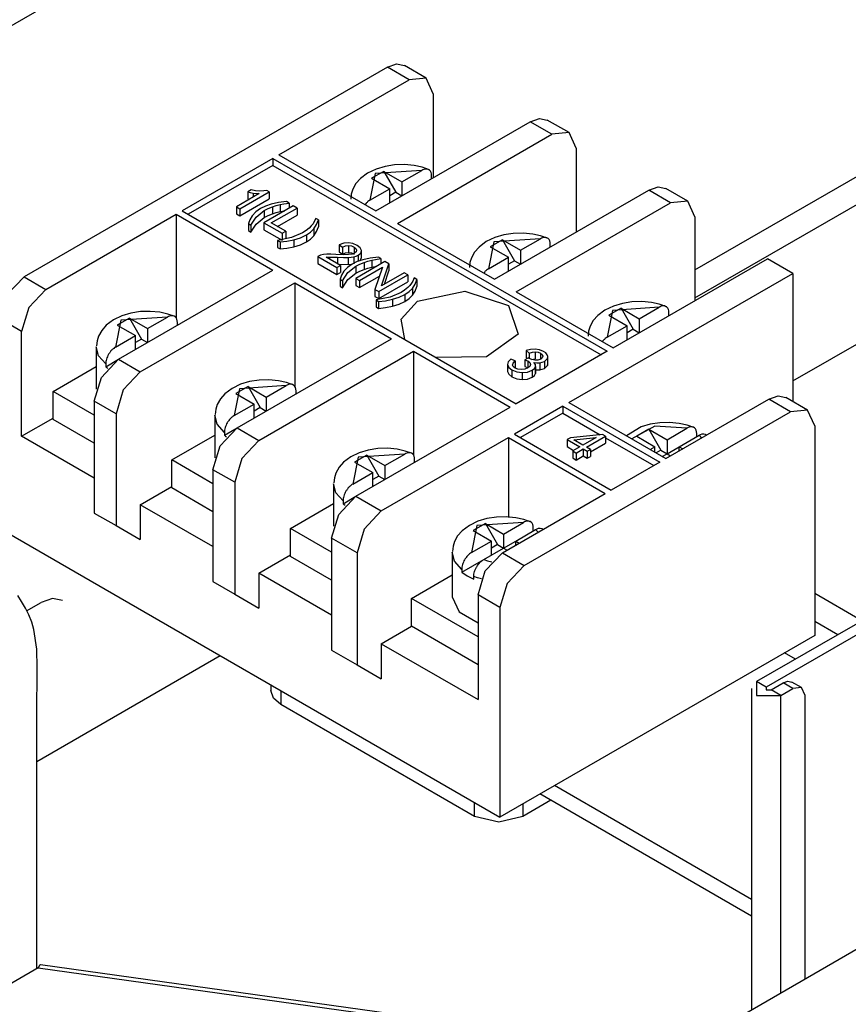
# Model space of a CAD drawing. Units: inches. Extents: x 0 to 10525, y 0 to 3753.
# Drawn here: x 2416 to 2464, y 3031 to 3089 of the extents above; entities that cross this region are included whole.
import ezdxf

# ---------------------------------------------------------------- set-up
doc = ezdxf.new("R2010")
doc.units = ezdxf.units.IN
doc.header["$MEASUREMENT"] = 0
doc.layers.add('LG-Product', color=3, linetype='Continuous')

msp = doc.modelspace()

# ---------------------------------------------------------------- linework, layer by layer
at = {"layer": 'LG-Product', "linetype": 'Continuous'}
for p, q in [((2685.254, 3161.548), (2452.33, 3027.07)), ((2462.232, 3115.253), (2387.986, 3072.387)), ((2455.444, 3074.02), (2477.93, 3087.002)), ((2437.484, 3085.859), (2438.025, 3086.047)), ((2438.025, 3086.047), (2438.484, 3085.958)), ((2439.756, 3085.224), (2438.484, 3085.958)), ((2455.444, 3072.387), (2479.344, 3086.186)), ((2437.484, 3085.859), (2416.27, 3073.612)), ((2438.756, 3085.124), (2437.484, 3085.859)), ((2431.155, 3080.736), (2438.756, 3085.124)), ((2439.756, 3085.224), (2438.756, 3085.124)), ((2440.17, 3084.308), (2439.756, 3085.224)), ((2440.17, 3084.308), (2440.17, 3079.409)), ((2518.447, 3084.267), (2459.05, 3049.974)), ((2519.013, 3083.94), (2459.616, 3049.648)), ((2436.812, 3077.47), (2445.827, 3082.675)), ((2445.827, 3082.675), (2446.369, 3082.863)), ((2447.1, 3081.94), (2445.827, 3082.675)), ((2446.369, 3082.863), (2446.827, 3082.774)), ((2448.1, 3082.039), (2446.827, 3082.774)), ((2438.084, 3076.735), (2447.1, 3081.94)), ((2448.1, 3082.039), (2447.1, 3081.94)), ((2448.514, 3081.123), (2448.1, 3082.039)), ((2431.155, 3080.736), (2436.812, 3077.47)), ((2448.514, 3081.123), (2448.514, 3076.225)), ((2430.801, 3080.531), (2425.498, 3077.47)), ((2430.801, 3080.531), (2450.318, 3069.264)), ((2430.801, 3080.531), (2430.801, 3080.123)), ((2437.911, 3080.153), (2437.352, 3080.065)), ((2438.484, 3080.17), (2437.911, 3080.153)), ((2439.048, 3080.116), (2438.484, 3080.17)), ((2430.801, 3080.123), (2425.852, 3077.266)), ((2430.801, 3080.123), (2449.964, 3069.06)), ((2436.335, 3079.67), (2435.914, 3079.355)), ((2436.829, 3079.908), (2436.335, 3079.67)), ((2436.776, 3079.654), (2436.463, 3078.085)), ((2437.271, 3079.776), (2436.564, 3079.368)), ((2439.493, 3079.835), (2436.776, 3079.654)), ((2437.352, 3080.065), (2436.829, 3079.908)), ((2437.271, 3079.776), (2438.332, 3079.164)), ((2437.271, 3079.776), (2437.978, 3078.551)), ((2438.332, 3079.164), (2439.493, 3079.835)), ((2439.509, 3080.015), (2439.048, 3080.116)), ((2439.56, 3079.868), (2439.493, 3079.835)), ((2439.95, 3079.861), (2439.509, 3080.015)), ((2439.625, 3079.893), (2439.56, 3079.868)), ((2439.717, 3079.913), (2439.625, 3079.893)), ((2439.802, 3079.912), (2439.717, 3079.913)), ((2439.878, 3079.89), (2439.802, 3079.912)), ((2439.944, 3079.85), (2439.878, 3079.89)), ((2439.997, 3079.79), (2439.944, 3079.85)), ((2440.037, 3079.715), (2439.997, 3079.79)), ((2440.061, 3079.624), (2440.037, 3079.715)), ((2440.07, 3079.521), (2440.061, 3079.624)), ((2435.651, 3079.06), (2435.463, 3078.727)), ((2435.914, 3079.355), (2435.651, 3079.06)), ((2436.564, 3079.368), (2437.625, 3078.756)), ((2438.332, 3079.164), (2438.332, 3078.347)), ((2440.07, 3079.517), (2440.07, 3079.521)), ((2440.07, 3079.514), (2440.07, 3079.517)), ((2440.07, 3079.351), (2440.07, 3079.514)), ((2430.001, 3078.475), (2428.668, 3077.705)), ((2428.877, 3077.584), (2430.588, 3078.572)), ((2429.532, 3078.688), (2429.33, 3078.571)), ((2429.33, 3078.571), (2429.33, 3078.163)), ((2429.33, 3078.571), (2429.479, 3078.537)), ((2429.479, 3078.537), (2429.658, 3078.506)), ((2429.788, 3078.645), (2429.532, 3078.688)), ((2429.658, 3078.506), (2429.658, 3078.277)), ((2429.658, 3078.506), (2429.841, 3078.484)), ((2430.039, 3078.626), (2429.788, 3078.645)), ((2429.841, 3078.484), (2430.001, 3078.475)), ((2430.267, 3078.628), (2430.039, 3078.626)), ((2430.453, 3078.65), (2430.267, 3078.628)), ((2430.588, 3078.572), (2430.453, 3078.65)), ((2430.588, 3078.572), (2430.588, 3078.164)), ((2435.381, 3078.449), (2435.351, 3078.152)), ((2435.463, 3078.727), (2435.381, 3078.449)), ((2436.463, 3078.085), (2437.625, 3078.756)), ((2437.625, 3077.939), (2437.625, 3078.756)), ((2437.978, 3078.551), (2437.625, 3078.347)), ((2437.978, 3078.551), (2438.332, 3078.347)), ((2443.741, 3073.469), (2452.757, 3078.674)), ((2452.757, 3078.674), (2453.298, 3078.862)), ((2454.03, 3077.939), (2452.757, 3078.674)), ((2453.298, 3078.862), (2453.757, 3078.773)), ((2455.03, 3078.038), (2453.757, 3078.773)), ((2428.877, 3077.176), (2430.588, 3078.164)), ((2429.33, 3078.163), (2429.423, 3078.14)), ((2430.695, 3077.86), (2430.368, 3077.748)), ((2431.121, 3077.952), (2430.695, 3077.86)), ((2431.604, 3078.011), (2431.121, 3077.952)), ((2431.222, 3077.833), (2431.43, 3077.872)), ((2431.43, 3077.872), (2431.753, 3077.925)), ((2431.753, 3077.925), (2431.604, 3078.011)), ((2431.753, 3077.925), (2431.753, 3077.623)), ((2436.245, 3077.91), (2436.18, 3077.838)), ((2436.271, 3077.937), (2436.245, 3077.91)), ((2436.298, 3077.962), (2436.271, 3077.937)), ((2436.325, 3077.986), (2436.298, 3077.962)), ((2436.352, 3078.009), (2436.325, 3077.986)), ((2436.408, 3078.05), (2436.352, 3078.009)), ((2436.463, 3078.085), (2436.408, 3078.05)), ((2445.014, 3072.734), (2454.03, 3077.939)), ((2455.03, 3078.038), (2454.03, 3077.939)), ((2455.444, 3077.123), (2455.03, 3078.038)), ((2425.498, 3077.47), (2445.014, 3066.202)), ((2428.668, 3077.705), (2428.668, 3077.297)), ((2428.668, 3077.705), (2428.877, 3077.584)), ((2428.668, 3077.297), (2428.877, 3077.176)), ((2428.877, 3077.584), (2428.877, 3077.176)), ((2429.797, 3077.41), (2429.588, 3077.186)), ((2430.075, 3077.605), (2429.797, 3077.41)), ((2429.817, 3077.108), (2430.289, 3077.481)), ((2430.368, 3077.748), (2430.075, 3077.605)), ((2431.985, 3077.757), (2430.281, 3076.774)), ((2430.289, 3077.481), (2430.52, 3077.6)), ((2430.289, 3077.481), (2430.289, 3077.072)), ((2430.52, 3077.6), (2430.776, 3077.704)), ((2430.52, 3077.192), (2430.776, 3077.296)), ((2430.708, 3076.76), (2432.211, 3077.627)), ((2430.776, 3077.704), (2430.995, 3077.775)), ((2430.776, 3077.704), (2430.776, 3077.296)), ((2430.776, 3077.296), (2430.995, 3077.367)), ((2430.995, 3077.775), (2431.222, 3077.833)), ((2430.995, 3077.367), (2431.222, 3077.424)), ((2431.222, 3077.833), (2431.222, 3077.424)), ((2431.222, 3077.424), (2431.497, 3077.476)), ((2432.211, 3077.627), (2431.985, 3077.757)), ((2432.211, 3077.627), (2432.211, 3077.219)), ((2417.543, 3072.877), (2425.144, 3077.266)), ((2425.144, 3077.266), (2430.801, 3074)), ((2425.144, 3077.266), (2425.144, 3071.204)), ((2429.447, 3076.951), (2429.369, 3076.722)), ((2429.369, 3076.722), (2429.369, 3076.313)), ((2429.369, 3076.722), (2429.519, 3076.635)), ((2429.588, 3077.186), (2429.447, 3076.951)), ((2429.519, 3076.635), (2429.817, 3077.108)), ((2429.519, 3076.227), (2429.817, 3076.7)), ((2429.817, 3076.7), (2430.289, 3077.072)), ((2430.281, 3076.774), (2430.281, 3076.366)), ((2430.281, 3076.774), (2431.345, 3076.159)), ((2430.289, 3077.072), (2430.52, 3077.192)), ((2431.547, 3076.275), (2430.708, 3076.76)), ((2431.061, 3076.556), (2432.211, 3077.219)), ((2433.146, 3076.718), (2433.045, 3076.587)), ((2433.216, 3076.839), (2433.146, 3076.718)), ((2433.308, 3077.028), (2433.216, 3076.839)), ((2433.458, 3076.941), (2433.308, 3077.028)), ((2433.355, 3076.662), (2433.458, 3076.941)), ((2433.458, 3076.941), (2433.458, 3076.533)), ((2438.084, 3076.735), (2443.741, 3073.469)), ((2455.444, 3077.123), (2455.444, 3072.224)), ((2429.369, 3076.313), (2429.519, 3076.227)), ((2429.519, 3076.635), (2429.519, 3076.227)), ((2430.281, 3076.366), (2431.345, 3075.751)), ((2431.345, 3076.159), (2431.547, 3076.275)), ((2431.345, 3076.159), (2431.345, 3075.751)), ((2431.547, 3076.275), (2431.547, 3075.867)), ((2432.538, 3076.182), (2431.893, 3075.91)), ((2432.744, 3076.315), (2432.538, 3076.182)), ((2432.921, 3076.461), (2432.744, 3076.315)), ((2432.754, 3076.058), (2433.002, 3076.228)), ((2433.045, 3076.587), (2432.921, 3076.461)), ((2433.002, 3076.228), (2433.196, 3076.416)), ((2433.196, 3076.416), (2433.355, 3076.662)), ((2433.196, 3076.416), (2433.196, 3076.008)), ((2433.196, 3076.008), (2433.355, 3076.254)), ((2433.355, 3076.254), (2433.458, 3076.533)), ((2444.841, 3076.153), (2444.282, 3076.064)), ((2445.414, 3076.169), (2444.841, 3076.153)), ((2445.978, 3076.115), (2445.414, 3076.169)), ((2431.893, 3075.91), (2431.074, 3075.738)), ((2431.074, 3075.738), (2431.224, 3075.651)), ((2431.074, 3075.738), (2431.074, 3075.329)), ((2431.224, 3075.651), (2431.62, 3075.696)), ((2431.224, 3075.651), (2431.224, 3075.243)), ((2431.62, 3075.696), (2432.028, 3075.778)), ((2432.028, 3075.778), (2432.416, 3075.898)), ((2432.028, 3075.778), (2432.028, 3075.369)), ((2432.416, 3075.898), (2432.754, 3076.058)), ((2432.416, 3075.489), (2432.754, 3075.65)), ((2432.754, 3076.058), (2432.754, 3075.65)), ((2432.754, 3075.65), (2433.002, 3075.82)), ((2433.002, 3075.82), (2433.196, 3076.008)), ((2434.94, 3075.58), (2434.676, 3075.488)), ((2435.209, 3075.604), (2434.94, 3075.58)), ((2435.472, 3075.561), (2435.209, 3075.604)), ((2435.722, 3075.453), (2435.472, 3075.561)), ((2443.265, 3075.669), (2442.844, 3075.354)), ((2443.759, 3075.907), (2443.265, 3075.669)), ((2443.706, 3075.653), (2443.393, 3074.084)), ((2444.201, 3075.775), (2443.494, 3075.367)), ((2446.423, 3075.834), (2443.706, 3075.653)), ((2444.282, 3076.064), (2443.759, 3075.907)), ((2444.201, 3075.775), (2445.262, 3075.163)), ((2444.201, 3075.775), (2444.908, 3074.551)), ((2445.262, 3075.163), (2446.423, 3075.834)), ((2446.438, 3076.014), (2445.978, 3076.115)), ((2446.489, 3075.868), (2446.423, 3075.834)), ((2446.879, 3075.86), (2446.438, 3076.014)), ((2446.555, 3075.893), (2446.489, 3075.868)), ((2446.647, 3075.912), (2446.555, 3075.893)), ((2446.732, 3075.911), (2446.647, 3075.912)), ((2446.808, 3075.89), (2446.732, 3075.911)), ((2446.874, 3075.849), (2446.808, 3075.89)), ((2446.927, 3075.79), (2446.874, 3075.849)), ((2446.966, 3075.714), (2446.927, 3075.79)), ((2446.991, 3075.623), (2446.966, 3075.714)), ((2446.999, 3075.52), (2446.991, 3075.623)), ((2461.171, 3067.529), (2475.809, 3075.98)), ((2431.074, 3075.329), (2431.224, 3075.243)), ((2431.224, 3075.243), (2431.62, 3075.288)), ((2431.62, 3075.288), (2432.028, 3075.369)), ((2432.028, 3075.369), (2432.416, 3075.489)), ((2434.676, 3075.488), (2434.868, 3075.351)), ((2434.676, 3075.488), (2434.676, 3075.08)), ((2434.676, 3075.08), (2434.868, 3074.943)), ((2434.868, 3075.351), (2435.035, 3075.42)), ((2434.868, 3075.351), (2434.868, 3074.943)), ((2434.868, 3074.943), (2435.035, 3075.012)), ((2435.035, 3075.42), (2435.21, 3075.443)), ((2435.035, 3075.012), (2435.21, 3075.035)), ((2435.21, 3075.443), (2435.21, 3075.035)), ((2435.21, 3075.443), (2435.385, 3075.421)), ((2435.21, 3075.035), (2435.385, 3075.013)), ((2435.385, 3075.421), (2435.544, 3075.356)), ((2435.385, 3075.013), (2435.544, 3074.947)), ((2435.569, 3075), (2435.423, 3074.944)), ((2435.544, 3075.356), (2435.544, 3074.991)), ((2435.544, 3075.356), (2435.652, 3075.269)), ((2435.662, 3075.079), (2435.569, 3075)), ((2435.652, 3075.269), (2435.69, 3075.173)), ((2435.69, 3075.173), (2435.662, 3075.079)), ((2435.907, 3075.307), (2435.722, 3075.453)), ((2435.779, 3074.873), (2435.929, 3075.001)), ((2435.973, 3075.15), (2435.907, 3075.307)), ((2435.929, 3075.001), (2435.973, 3075.15)), ((2435.973, 3074.73), (2435.973, 3075.139)), ((2442.581, 3075.059), (2442.392, 3074.726)), ((2442.844, 3075.354), (2442.581, 3075.059)), ((2443.494, 3075.367), (2444.554, 3074.755)), ((2445.262, 3075.163), (2445.262, 3074.347)), ((2446.999, 3075.517), (2446.999, 3075.52)), ((2446.999, 3075.513), (2446.999, 3075.517)), ((2446.999, 3075.35), (2446.999, 3075.513)), ((2433.497, 3074.847), (2433.418, 3074.808)), ((2433.418, 3074.808), (2434.544, 3074.157)), ((2433.418, 3074.808), (2433.418, 3074.4)), ((2433.418, 3074.4), (2434.544, 3073.749)), ((2433.588, 3074.877), (2433.497, 3074.847)), ((2433.758, 3074.911), (2433.588, 3074.877)), ((2433.952, 3074.929), (2433.758, 3074.911)), ((2433.91, 3074.756), (2434.006, 3074.766)), ((2434.746, 3074.274), (2433.91, 3074.756)), ((2434.188, 3074.931), (2433.952, 3074.929)), ((2434.006, 3074.766), (2434.111, 3074.77)), ((2434.111, 3074.77), (2434.111, 3074.64)), ((2434.111, 3074.77), (2434.28, 3074.767)), ((2434.483, 3074.92), (2434.188, 3074.931)), ((2434.28, 3074.767), (2434.567, 3074.754)), ((2434.92, 3074.903), (2434.483, 3074.92)), ((2434.567, 3074.754), (2434.567, 3074.377)), ((2434.567, 3074.754), (2434.931, 3074.741)), ((2435.22, 3074.912), (2434.92, 3074.903)), ((2434.931, 3074.741), (2435.19, 3074.741)), ((2435.19, 3074.741), (2435.38, 3074.755)), ((2435.19, 3074.741), (2435.19, 3074.333)), ((2435.423, 3074.944), (2435.22, 3074.912)), ((2435.38, 3074.755), (2435.537, 3074.782)), ((2435.724, 3074.501), (2435.43, 3074.358)), ((2435.537, 3074.782), (2435.668, 3074.821)), ((2435.537, 3074.782), (2435.537, 3074.373)), ((2437.347, 3074.506), (2435.644, 3073.523)), ((2435.668, 3074.821), (2435.779, 3074.873)), ((2436.051, 3074.612), (2435.724, 3074.501)), ((2435.779, 3074.873), (2435.779, 3074.518)), ((2435.876, 3074.353), (2436.132, 3074.457)), ((2435.89, 3074.547), (2435.973, 3074.742)), ((2436.477, 3074.705), (2436.051, 3074.612)), ((2436.132, 3074.457), (2436.351, 3074.528)), ((2436.132, 3074.457), (2436.132, 3074.049)), ((2436.351, 3074.528), (2436.578, 3074.585)), ((2436.959, 3074.764), (2436.477, 3074.705)), ((2436.578, 3074.585), (2436.785, 3074.625)), ((2436.578, 3074.585), (2436.578, 3074.177)), ((2436.785, 3074.625), (2437.109, 3074.678)), ((2437.109, 3074.678), (2436.959, 3074.764)), ((2437.109, 3074.678), (2437.109, 3074.369)), ((2437.579, 3074.373), (2437.347, 3074.506)), ((2442.31, 3074.448), (2442.281, 3074.152)), ((2442.392, 3074.726), (2442.31, 3074.448)), ((2443.393, 3074.084), (2444.554, 3074.755)), ((2444.554, 3073.938), (2444.554, 3074.755)), ((2444.908, 3074.551), (2444.554, 3074.347)), ((2444.908, 3074.551), (2445.262, 3074.347)), ((2450.671, 3069.468), (2459.687, 3074.673)), ((2461.172, 3073.816), (2459.687, 3074.673)), ((2421.786, 3068.795), (2430.801, 3074)), ((2434.544, 3074.157), (2434.746, 3074.274)), ((2434.544, 3074.157), (2434.544, 3073.749)), ((2434.544, 3073.749), (2434.746, 3073.865)), ((2434.623, 3074.344), (2435.19, 3074.333)), ((2434.746, 3074.274), (2434.746, 3073.865)), ((2434.944, 3073.939), (2434.803, 3073.703)), ((2434.875, 3073.388), (2435.173, 3073.861)), ((2435.152, 3074.163), (2434.944, 3073.939)), ((2435.43, 3074.358), (2435.152, 3074.163)), ((2435.173, 3073.861), (2435.645, 3074.233)), ((2435.173, 3073.452), (2435.645, 3073.825)), ((2435.19, 3074.333), (2435.425, 3074.353)), ((2435.645, 3074.233), (2435.876, 3074.353)), ((2435.645, 3074.233), (2435.645, 3073.825)), ((2435.645, 3073.825), (2435.876, 3073.944)), ((2435.86, 3073.398), (2437.199, 3074.171)), ((2435.876, 3073.944), (2436.132, 3074.049)), ((2436.132, 3074.049), (2436.351, 3074.119)), ((2436.351, 3074.119), (2436.578, 3074.177)), ((2436.578, 3074.177), (2436.87, 3074.231)), ((2437.199, 3074.171), (2436.755, 3072.881)), ((2437.136, 3073.084), (2437.579, 3074.373)), ((2438.474, 3073.856), (2437.136, 3073.084)), ((2437.311, 3073.185), (2437.579, 3073.965)), ((2437.579, 3074.373), (2437.579, 3073.965)), ((2438.69, 3073.731), (2438.474, 3073.856)), ((2443.174, 3073.91), (2443.11, 3073.837)), ((2443.201, 3073.936), (2443.174, 3073.91)), ((2443.227, 3073.961), (2443.201, 3073.936)), ((2443.255, 3073.985), (2443.227, 3073.961)), ((2443.282, 3074.008), (2443.255, 3073.985)), ((2443.337, 3074.049), (2443.282, 3074.008)), ((2443.393, 3074.084), (2443.337, 3074.049)), ((2415.27, 3072.556), (2416.27, 3073.612)), ((2416.27, 3073.612), (2417.543, 3072.877)), ((2423.059, 3068.06), (2432.074, 3073.265)), ((2432.074, 3073.265), (2437.731, 3069.999)), ((2432.074, 3073.265), (2432.074, 3067.203)), ((2434.803, 3073.703), (2434.725, 3073.474)), ((2434.725, 3073.474), (2434.875, 3073.388)), ((2434.725, 3073.474), (2434.725, 3073.066)), ((2434.875, 3072.98), (2435.173, 3073.452)), ((2434.875, 3073.388), (2434.875, 3072.98)), ((2435.644, 3073.523), (2435.86, 3073.398)), ((2435.644, 3073.523), (2435.644, 3073.115)), ((2435.86, 3072.99), (2437.023, 3073.661)), ((2435.86, 3073.398), (2435.86, 3072.99)), ((2436.987, 3072.748), (2438.69, 3073.731)), ((2436.987, 3072.339), (2438.69, 3073.323)), ((2438.69, 3073.731), (2438.69, 3073.323)), ((2438.967, 3073.363), (2438.896, 3073.243)), ((2439.058, 3073.552), (2438.967, 3073.363)), ((2439.208, 3073.466), (2439.058, 3073.552)), ((2439.106, 3073.187), (2439.208, 3073.466)), ((2439.208, 3073.466), (2439.208, 3073.058)), ((2448.09, 3066.263), (2461.172, 3073.816)), ((2461.172, 3073.816), (2461.172, 3066.327)), ((2417.543, 3072.877), (2416.543, 3071.821)), ((2434.725, 3073.066), (2434.875, 3072.98)), ((2435.644, 3073.115), (2435.86, 3072.99)), ((2436.755, 3072.881), (2436.987, 3072.748)), ((2436.755, 3072.881), (2436.755, 3072.473)), ((2436.987, 3072.748), (2436.987, 3072.339)), ((2438.289, 3072.707), (2437.643, 3072.434)), ((2438.494, 3072.84), (2438.289, 3072.707)), ((2438.672, 3072.986), (2438.494, 3072.84)), ((2438.504, 3072.583), (2438.753, 3072.753)), ((2438.796, 3073.112), (2438.672, 3072.986)), ((2438.753, 3072.753), (2438.946, 3072.941)), ((2438.896, 3073.243), (2438.796, 3073.112)), ((2438.946, 3072.941), (2439.106, 3073.187)), ((2438.946, 3072.941), (2438.946, 3072.533)), ((2438.946, 3072.533), (2439.106, 3072.779)), ((2439.106, 3072.779), (2439.208, 3073.058)), ((2439.251, 3072.183), (2442.009, 3072.768)), ((2442.009, 3072.768), (2444.568, 3071.934)), ((2445.014, 3072.734), (2450.671, 3069.468)), ((2436.755, 3072.473), (2436.987, 3072.339)), ((2437.643, 3072.434), (2436.824, 3072.262)), ((2436.824, 3072.262), (2436.974, 3072.176)), ((2436.824, 3072.262), (2436.824, 3071.854)), ((2436.974, 3072.176), (2437.371, 3072.221)), ((2436.974, 3072.176), (2436.974, 3071.768)), ((2437.371, 3072.221), (2437.778, 3072.303)), ((2437.778, 3072.303), (2438.166, 3072.422)), ((2437.778, 3072.303), (2437.778, 3071.894)), ((2438.166, 3072.422), (2438.504, 3072.583)), ((2438.166, 3072.014), (2438.504, 3072.175)), ((2438.289, 3071.136), (2439.251, 3072.183)), ((2438.504, 3072.583), (2438.504, 3072.175)), ((2438.504, 3072.175), (2438.753, 3072.344)), ((2438.753, 3072.344), (2438.946, 3072.533)), ((2451.771, 3072.152), (2451.212, 3072.064)), ((2452.344, 3072.168), (2451.771, 3072.152)), ((2452.908, 3072.114), (2452.344, 3072.168)), ((2453.368, 3072.013), (2452.908, 3072.114)), ((2416.543, 3071.821), (2416.129, 3070.427)), ((2423.062, 3071.58), (2422.503, 3071.492)), ((2423.635, 3071.597), (2423.062, 3071.58)), ((2424.199, 3071.543), (2423.635, 3071.597)), ((2424.66, 3071.441), (2424.199, 3071.543)), ((2436.824, 3071.854), (2436.974, 3071.768)), ((2436.974, 3071.768), (2437.371, 3071.813)), ((2437.371, 3071.813), (2437.778, 3071.894)), ((2437.778, 3071.894), (2438.166, 3072.014)), ((2444.568, 3071.934), (2445.123, 3070.268)), ((2450.195, 3071.668), (2449.774, 3071.353)), ((2450.689, 3071.906), (2450.195, 3071.668)), ((2450.635, 3071.652), (2450.323, 3070.083)), ((2451.131, 3071.775), (2450.424, 3071.366)), ((2453.353, 3071.833), (2450.635, 3071.652)), ((2451.212, 3072.064), (2450.689, 3071.906)), ((2451.131, 3071.775), (2452.191, 3071.162)), ((2451.131, 3071.775), (2451.838, 3070.55)), ((2452.191, 3071.162), (2453.353, 3071.833)), ((2453.419, 3071.867), (2453.353, 3071.833)), ((2453.809, 3071.86), (2453.368, 3072.013)), ((2453.485, 3071.892), (2453.419, 3071.867)), ((2453.576, 3071.911), (2453.485, 3071.892)), ((2453.662, 3071.91), (2453.576, 3071.911)), ((2453.738, 3071.889), (2453.662, 3071.91)), ((2453.803, 3071.848), (2453.738, 3071.889)), ((2453.857, 3071.789), (2453.803, 3071.848)), ((2453.896, 3071.713), (2453.857, 3071.789)), ((2453.921, 3071.622), (2453.896, 3071.713)), ((2453.929, 3071.519), (2453.921, 3071.622)), ((2416.129, 3070.427), (2414.856, 3071.162)), ((2421.486, 3071.096), (2421.065, 3070.782)), ((2421.98, 3071.335), (2421.486, 3071.096)), ((2421.927, 3071.08), (2421.614, 3069.512)), ((2422.422, 3071.203), (2421.715, 3070.795)), ((2424.644, 3071.261), (2421.927, 3071.08)), ((2422.503, 3071.492), (2421.98, 3071.335)), ((2422.422, 3071.203), (2423.482, 3070.591)), ((2422.422, 3071.203), (2423.129, 3069.978)), ((2423.482, 3070.591), (2424.644, 3071.261)), ((2424.711, 3071.295), (2424.644, 3071.261)), ((2425.1, 3071.288), (2424.66, 3071.441)), ((2424.776, 3071.32), (2424.711, 3071.295)), ((2424.868, 3071.34), (2424.776, 3071.32)), ((2424.953, 3071.338), (2424.868, 3071.34)), ((2425.029, 3071.317), (2424.953, 3071.338)), ((2425.095, 3071.276), (2425.029, 3071.317)), ((2425.148, 3071.217), (2425.095, 3071.276)), ((2425.187, 3071.141), (2425.148, 3071.217)), ((2425.212, 3071.051), (2425.187, 3071.141)), ((2425.221, 3070.948), (2425.212, 3071.051)), ((2425.221, 3070.944), (2425.221, 3070.948)), ((2438.509, 3069.957), (2438.289, 3071.136)), ((2449.51, 3071.059), (2449.322, 3070.725)), ((2449.774, 3071.353), (2449.51, 3071.059)), ((2450.424, 3071.366), (2451.484, 3070.754)), ((2452.191, 3071.162), (2452.191, 3070.346)), ((2453.929, 3071.516), (2453.929, 3071.519)), ((2453.929, 3071.513), (2453.929, 3071.516)), ((2453.929, 3071.349), (2453.929, 3071.513)), ((2416.129, 3064.304), (2416.129, 3070.427)), ((2420.802, 3070.487), (2420.613, 3070.153)), ((2421.065, 3070.782), (2420.802, 3070.487)), ((2421.715, 3070.795), (2422.776, 3070.183)), ((2423.482, 3070.591), (2423.482, 3069.774)), ((2425.221, 3070.941), (2425.221, 3070.944)), ((2425.221, 3070.778), (2425.221, 3070.941)), ((2449.24, 3070.448), (2449.211, 3070.151)), ((2449.322, 3070.725), (2449.24, 3070.448)), ((2450.323, 3070.083), (2451.484, 3070.754)), ((2451.484, 3069.938), (2451.484, 3070.754)), ((2451.838, 3070.55), (2451.484, 3070.346)), ((2451.838, 3070.55), (2452.191, 3070.346)), ((2420.532, 3069.876), (2420.502, 3069.579)), ((2420.613, 3070.153), (2420.532, 3069.876)), ((2421.614, 3069.512), (2422.776, 3070.183)), ((2422.776, 3069.366), (2422.776, 3070.183)), ((2423.129, 3069.978), (2422.776, 3069.774)), ((2423.129, 3069.978), (2423.482, 3069.774)), ((2428.715, 3064.794), (2437.731, 3069.999)), ((2445.123, 3070.268), (2443.284, 3068.944)), ((2450.104, 3069.909), (2450.039, 3069.836)), ((2450.13, 3069.935), (2450.104, 3069.909)), ((2450.157, 3069.96), (2450.13, 3069.935)), ((2450.184, 3069.985), (2450.157, 3069.96)), ((2450.211, 3070.007), (2450.184, 3069.985)), ((2450.267, 3070.048), (2450.211, 3070.007)), ((2450.323, 3070.083), (2450.267, 3070.048)), ((2420.483, 3069.529), (2420.483, 3067.044)), ((2420.625, 3069.003), (2420.483, 3069.529)), ((2421.345, 3069.281), (2421.296, 3069.221)), ((2421.395, 3069.337), (2421.345, 3069.281)), ((2421.422, 3069.364), (2421.395, 3069.337)), ((2421.448, 3069.389), (2421.422, 3069.364)), ((2421.476, 3069.413), (2421.448, 3069.389)), ((2421.503, 3069.436), (2421.476, 3069.413)), ((2421.559, 3069.477), (2421.503, 3069.436)), ((2421.614, 3069.512), (2421.559, 3069.477)), ((2429.988, 3064.059), (2439.004, 3069.264)), ((2439.004, 3069.264), (2444.66, 3065.998)), ((2439.004, 3069.264), (2439.004, 3063.203)), ((2450.318, 3069.264), (2445.014, 3066.202)), ((2445.852, 3069.377), (2445.586, 3069.301)), ((2445.586, 3069.301), (2445.769, 3069.149)), ((2445.586, 3069.301), (2445.586, 3068.893)), ((2446.12, 3069.394), (2445.852, 3069.377)), ((2445.953, 3069.208), (2446.126, 3069.226)), ((2446.375, 3069.354), (2446.12, 3069.394)), ((2446.126, 3069.226), (2446.126, 3068.818)), ((2446.126, 3069.226), (2446.286, 3069.205)), ((2446.605, 3069.257), (2446.375, 3069.354)), ((2446.732, 3069.165), (2446.605, 3069.257)), ((2421.037, 3068.526), (2420.625, 3069.003)), ((2420.785, 3067.739), (2421.786, 3068.795)), ((2421.037, 3068.362), (2421.786, 3068.795)), ((2421.049, 3068.661), (2421.044, 3068.627)), ((2421.063, 3068.732), (2421.049, 3068.661)), ((2421.082, 3068.804), (2421.063, 3068.732)), ((2421.107, 3068.876), (2421.082, 3068.804)), ((2421.136, 3068.949), (2421.107, 3068.876)), ((2421.17, 3069.02), (2421.136, 3068.949)), ((2421.208, 3069.09), (2421.17, 3069.02)), ((2421.229, 3069.123), (2421.208, 3069.09)), ((2421.251, 3069.156), (2421.229, 3069.123)), ((2421.273, 3069.189), (2421.251, 3069.156)), ((2421.296, 3069.221), (2421.273, 3069.189)), ((2421.786, 3068.795), (2423.059, 3068.06)), ((2443.284, 3068.944), (2440.347, 3068.897)), ((2444.539, 3068.657), (2444.499, 3068.491)), ((2444.689, 3068.809), (2444.539, 3068.657)), ((2444.942, 3068.697), (2444.689, 3068.809)), ((2444.831, 3068.573), (2444.942, 3068.697)), ((2444.942, 3068.697), (2444.942, 3068.289)), ((2445.731, 3068.873), (2445.51, 3068.774)), ((2445.51, 3068.774), (2445.51, 3068.366)), ((2445.51, 3068.774), (2445.615, 3068.735)), ((2445.586, 3068.893), (2445.652, 3068.838)), ((2445.615, 3068.735), (2445.693, 3068.698)), ((2445.693, 3068.698), (2445.693, 3068.289)), ((2445.693, 3068.698), (2445.809, 3068.601)), ((2445.749, 3068.86), (2445.731, 3068.873)), ((2445.764, 3068.851), (2445.749, 3068.86)), ((2445.918, 3068.783), (2445.764, 3068.851)), ((2445.769, 3069.149), (2445.953, 3069.208)), ((2445.769, 3069.149), (2445.769, 3068.849)), ((2445.912, 3068.79), (2446.126, 3068.818)), ((2446.096, 3068.746), (2445.918, 3068.783)), ((2446.276, 3068.751), (2446.096, 3068.746)), ((2446.439, 3068.812), (2446.276, 3068.751)), ((2446.286, 3069.205), (2446.426, 3069.148)), ((2446.426, 3069.148), (2446.426, 3068.808)), ((2446.426, 3069.148), (2446.525, 3069.068)), ((2446.531, 3068.889), (2446.439, 3068.812)), ((2446.525, 3069.068), (2446.56, 3068.978)), ((2446.56, 3068.978), (2446.531, 3068.889)), ((2446.535, 3068.621), (2446.664, 3068.677)), ((2446.664, 3068.677), (2446.768, 3068.756)), ((2446.664, 3068.677), (2446.664, 3068.268)), ((2446.814, 3069.062), (2446.732, 3069.165)), ((2446.768, 3068.756), (2446.832, 3068.85)), ((2446.85, 3068.954), (2446.814, 3069.062)), ((2446.832, 3068.85), (2446.85, 3068.954)), ((2446.832, 3068.85), (2446.832, 3068.442)), ((2446.85, 3068.529), (2446.85, 3068.937)), ((2417.967, 3066.916), (2420.483, 3068.369)), ((2421.038, 3068.559), (2421.037, 3068.526)), ((2421.037, 3068.526), (2421.037, 3068.362)), ((2421.037, 3068.362), (2421.099, 3068.314)), ((2421.04, 3068.592), (2421.038, 3068.559)), ((2421.044, 3068.627), (2421.04, 3068.592)), ((2421.099, 3068.314), (2421.163, 3068.268)), ((2444.498, 3068.515), (2444.498, 3068.107)), ((2444.499, 3068.491), (2444.499, 3068.083)), ((2444.499, 3068.491), (2444.571, 3068.326)), ((2444.499, 3068.083), (2444.571, 3067.918)), ((2444.571, 3068.326), (2444.754, 3068.179)), ((2444.754, 3068.179), (2444.754, 3067.771)), ((2444.754, 3068.179), (2445.038, 3068.063)), ((2444.8, 3068.463), (2444.831, 3068.573)), ((2444.839, 3068.368), (2444.8, 3068.463)), ((2444.941, 3068.285), (2444.839, 3068.368)), ((2445.113, 3068.217), (2444.941, 3068.285)), ((2445.316, 3068.195), (2445.113, 3068.217)), ((2445.519, 3068.218), (2445.316, 3068.195)), ((2445.51, 3068.366), (2445.615, 3068.327)), ((2445.695, 3068.288), (2445.519, 3068.218)), ((2445.615, 3068.327), (2445.693, 3068.289)), ((2445.673, 3068.052), (2445.937, 3068.154)), ((2445.81, 3068.384), (2445.695, 3068.288)), ((2445.809, 3068.601), (2445.848, 3068.492)), ((2445.848, 3068.492), (2445.81, 3068.384)), ((2445.937, 3068.154), (2446.076, 3068.26)), ((2445.937, 3068.154), (2445.937, 3067.746)), ((2446.045, 3068.609), (2446.22, 3068.585)), ((2446.131, 3068.493), (2446.045, 3068.609)), ((2446.076, 3068.26), (2446.141, 3068.375)), ((2446.141, 3068.375), (2446.131, 3068.493)), ((2446.141, 3068.375), (2446.141, 3067.966)), ((2446.144, 3068.183), (2446.386, 3068.181)), ((2446.146, 3068.01), (2446.146, 3068.418)), ((2446.22, 3068.585), (2446.386, 3068.59)), ((2446.386, 3068.59), (2446.535, 3068.621)), ((2446.386, 3068.59), (2446.386, 3068.181)), ((2446.386, 3068.181), (2446.535, 3068.213)), ((2446.535, 3068.213), (2446.664, 3068.268)), ((2446.664, 3068.268), (2446.768, 3068.348)), ((2446.768, 3068.348), (2446.832, 3068.442)), ((2446.832, 3068.442), (2446.85, 3068.529)), ((2420.371, 3066.345), (2420.785, 3067.739)), ((2423.059, 3068.06), (2422.059, 3067.004)), ((2429.992, 3067.579), (2429.433, 3067.491)), ((2430.565, 3067.596), (2429.992, 3067.579)), ((2431.129, 3067.542), (2430.565, 3067.596)), ((2431.589, 3067.44), (2431.129, 3067.542)), ((2444.571, 3067.918), (2444.754, 3067.771)), ((2444.754, 3067.771), (2445.038, 3067.655)), ((2445.038, 3068.063), (2445.36, 3068.021)), ((2445.038, 3067.655), (2445.36, 3067.613)), ((2445.36, 3068.021), (2445.673, 3068.052)), ((2445.36, 3068.021), (2445.36, 3067.613)), ((2445.36, 3067.613), (2445.673, 3067.644)), ((2445.673, 3067.644), (2445.937, 3067.746)), ((2445.937, 3067.746), (2446.076, 3067.852)), ((2446.076, 3067.852), (2446.141, 3067.966)), ((2446.141, 3067.966), (2446.146, 3068.01)), ((2422.059, 3067.004), (2421.644, 3065.61)), ((2428.416, 3067.095), (2427.995, 3066.781)), ((2428.909, 3067.334), (2428.416, 3067.095)), ((2428.857, 3067.08), (2428.544, 3065.511)), ((2429.352, 3067.202), (2428.644, 3066.794)), ((2431.574, 3067.26), (2428.857, 3067.08)), ((2429.433, 3067.491), (2428.909, 3067.334)), ((2429.352, 3067.202), (2430.412, 3066.59)), ((2429.352, 3067.202), (2430.059, 3065.978)), ((2430.412, 3066.59), (2431.574, 3067.26)), ((2431.64, 3067.294), (2431.574, 3067.26)), ((2432.03, 3067.287), (2431.589, 3067.44)), ((2431.706, 3067.32), (2431.64, 3067.294)), ((2431.797, 3067.339), (2431.706, 3067.32)), ((2431.883, 3067.338), (2431.797, 3067.339)), ((2431.959, 3067.316), (2431.883, 3067.338)), ((2432.025, 3067.275), (2431.959, 3067.316)), ((2432.077, 3067.216), (2432.025, 3067.275)), ((2432.117, 3067.141), (2432.077, 3067.216)), ((2432.141, 3067.05), (2432.117, 3067.141)), ((2432.151, 3066.947), (2432.141, 3067.05)), ((2432.151, 3066.943), (2432.151, 3066.947)), ((2432.151, 3066.94), (2432.151, 3066.943)), ((2432.151, 3066.777), (2432.151, 3066.94)), ((2417.967, 3065.283), (2417.967, 3066.916)), ((2420.371, 3065.528), (2417.967, 3066.916)), ((2427.732, 3066.486), (2427.543, 3066.152)), ((2427.995, 3066.781), (2427.732, 3066.486)), ((2428.644, 3066.794), (2429.705, 3066.182)), ((2430.412, 3066.59), (2430.412, 3065.773)), ((2453.747, 3062.997), (2459.757, 3066.467)), ((2459.757, 3066.467), (2460.299, 3066.656)), ((2461.03, 3065.732), (2459.757, 3066.467)), ((2460.299, 3066.656), (2460.757, 3066.566)), ((2462.03, 3065.832), (2460.757, 3066.566)), ((2421.644, 3065.61), (2420.371, 3066.345)), ((2420.371, 3066.345), (2420.371, 3059.813)), ((2427.461, 3065.875), (2427.431, 3065.578)), ((2427.543, 3066.152), (2427.461, 3065.875)), ((2428.544, 3065.511), (2429.705, 3066.182)), ((2429.705, 3065.365), (2429.705, 3066.182)), ((2430.059, 3065.978), (2429.705, 3065.773)), ((2430.059, 3065.978), (2430.412, 3065.773)), ((2435.645, 3060.793), (2444.66, 3065.998)), ((2447.736, 3066.059), (2444.908, 3064.426)), ((2447.736, 3066.059), (2453.393, 3062.793)), ((2447.736, 3066.059), (2447.736, 3065.651)), ((2448.09, 3066.263), (2453.747, 3062.997)), ((2462.03, 3065.832), (2461.03, 3065.732)), ((2462.444, 3064.916), (2462.03, 3065.832)), ((2416.129, 3064.304), (2417.967, 3065.365)), ((2420.371, 3063.895), (2417.967, 3065.283)), ((2421.644, 3065.61), (2421.644, 3059.078)), ((2427.412, 3065.528), (2427.412, 3063.043)), ((2427.554, 3065.002), (2427.412, 3065.528)), ((2428.226, 3065.22), (2428.203, 3065.188)), ((2428.274, 3065.28), (2428.226, 3065.22)), ((2428.325, 3065.336), (2428.274, 3065.28)), ((2428.351, 3065.363), (2428.325, 3065.336)), ((2428.378, 3065.388), (2428.351, 3065.363)), ((2428.405, 3065.412), (2428.378, 3065.388)), ((2428.433, 3065.435), (2428.405, 3065.412)), ((2428.488, 3065.476), (2428.433, 3065.435)), ((2428.544, 3065.511), (2428.488, 3065.476)), ((2447.736, 3065.651), (2445.262, 3064.222)), ((2445.474, 3056.751), (2461.03, 3065.732)), ((2447.736, 3065.651), (2449.921, 3064.39)), ((2427.967, 3064.525), (2427.554, 3065.002)), ((2427.715, 3063.738), (2428.715, 3064.794)), ((2427.967, 3064.362), (2428.715, 3064.794)), ((2427.974, 3064.626), (2427.97, 3064.592)), ((2427.978, 3064.66), (2427.974, 3064.626)), ((2427.992, 3064.731), (2427.978, 3064.66)), ((2428.012, 3064.803), (2427.992, 3064.731)), ((2428.036, 3064.876), (2428.012, 3064.803)), ((2428.066, 3064.948), (2428.036, 3064.876)), ((2428.1, 3065.02), (2428.066, 3064.948)), ((2428.138, 3065.089), (2428.1, 3065.02)), ((2428.159, 3065.123), (2428.138, 3065.089)), ((2428.18, 3065.155), (2428.159, 3065.123)), ((2428.203, 3065.188), (2428.18, 3065.155)), ((2428.715, 3064.794), (2429.988, 3064.059)), ((2452.315, 3064.843), (2451.444, 3064.33)), ((2453.114, 3064.895), (2451.762, 3064.143)), ((2452.757, 3064.712), (2452.05, 3064.304)), ((2452.838, 3065.001), (2452.315, 3064.843)), ((2452.757, 3064.712), (2453.817, 3064.1)), ((2452.757, 3064.712), (2453.464, 3063.487)), ((2453.397, 3065.089), (2452.838, 3065.001)), ((2454.979, 3064.77), (2453.114, 3064.895)), ((2453.97, 3065.106), (2453.397, 3065.089)), ((2453.817, 3064.1), (2454.979, 3064.77)), ((2454.534, 3065.052), (2453.97, 3065.106)), ((2454.995, 3064.95), (2454.534, 3065.052)), ((2455.045, 3064.804), (2454.979, 3064.77)), ((2455.435, 3064.797), (2454.995, 3064.95)), ((2455.111, 3064.829), (2455.045, 3064.804)), ((2455.202, 3064.848), (2455.111, 3064.829)), ((2455.288, 3064.847), (2455.202, 3064.848)), ((2455.364, 3064.826), (2455.288, 3064.847)), ((2455.43, 3064.785), (2455.364, 3064.826)), ((2455.483, 3064.726), (2455.43, 3064.785)), ((2455.522, 3064.65), (2455.483, 3064.726)), ((2455.547, 3064.56), (2455.522, 3064.65)), ((2462.444, 3064.916), (2462.444, 3052.669)), ((2420.371, 3061.854), (2416.129, 3064.304)), ((2424.897, 3062.916), (2427.412, 3064.368)), ((2427.968, 3064.558), (2427.967, 3064.525)), ((2427.967, 3064.525), (2427.967, 3064.362)), ((2427.967, 3064.362), (2428.028, 3064.314)), ((2427.97, 3064.592), (2427.968, 3064.558)), ((2428.028, 3064.314), (2428.092, 3064.267)), ((2429.988, 3064.059), (2428.988, 3063.003)), ((2437.13, 3059.935), (2444.554, 3064.222)), ((2444.554, 3064.222), (2450.211, 3060.956)), ((2444.554, 3064.222), (2444.554, 3059.555)), ((2444.908, 3064.426), (2450.565, 3061.16)), ((2448.171, 3064.215), (2447.979, 3064.104)), ((2447.979, 3064.104), (2448.718, 3063.677)), ((2447.979, 3064.104), (2447.979, 3063.695)), ((2450.053, 3064.403), (2448.171, 3064.215)), ((2448.377, 3064.096), (2449.679, 3064.231)), ((2448.91, 3063.788), (2448.377, 3064.096)), ((2449.679, 3064.231), (2448.91, 3063.788)), ((2449.119, 3063.667), (2450.223, 3064.304)), ((2450.223, 3064.304), (2450.053, 3064.403)), ((2450.223, 3064.304), (2450.223, 3063.896)), ((2450.223, 3064.215), (2453.04, 3062.589)), ((2452.05, 3064.304), (2453.111, 3063.691)), ((2453.817, 3064.1), (2453.817, 3063.283)), ((2454.525, 3063.691), (2455.686, 3064.362)), ((2455.556, 3064.457), (2455.547, 3064.56)), ((2455.556, 3064.453), (2455.556, 3064.457)), ((2455.556, 3064.45), (2455.556, 3064.453)), ((2455.556, 3064.287), (2455.556, 3064.45)), ((2455.686, 3064.362), (2455.778, 3064.406)), ((2455.764, 3064.283), (2455.686, 3064.362)), ((2455.832, 3064.201), (2455.764, 3064.283)), ((2455.778, 3064.406), (2455.867, 3064.434)), ((2455.867, 3064.434), (2455.959, 3064.442)), ((2455.959, 3064.442), (2456.043, 3064.429)), ((2456.043, 3064.429), (2456.134, 3064.38)), ((2427.301, 3062.344), (2427.715, 3063.738)), ((2436.363, 3063.49), (2435.839, 3063.333)), ((2436.922, 3063.579), (2436.363, 3063.49)), ((2437.494, 3063.595), (2436.922, 3063.579)), ((2438.058, 3063.541), (2437.494, 3063.595)), ((2438.519, 3063.439), (2438.058, 3063.541)), ((2447.979, 3063.695), (2448.365, 3063.473)), ((2448.718, 3063.677), (2448.31, 3063.442)), ((2448.519, 3063.321), (2448.927, 3063.556)), ((2448.927, 3063.556), (2449.158, 3063.423)), ((2448.927, 3063.556), (2448.927, 3063.148)), ((2449.35, 3063.534), (2449.119, 3063.667)), ((2449.158, 3063.423), (2449.35, 3063.534)), ((2449.35, 3063.392), (2450.223, 3063.896)), ((2449.35, 3063.534), (2449.35, 3063.126)), ((2452.828, 3063.528), (2453.111, 3063.691)), ((2453.111, 3063.365), (2453.111, 3063.691)), ((2453.464, 3063.487), (2453.181, 3063.324)), ((2453.464, 3063.487), (2453.817, 3063.283)), ((2453.817, 3063.283), (2454.525, 3063.691)), ((2454.525, 3063.691), (2454.737, 3063.569)), ((2454.525, 3063.446), (2454.525, 3063.691)), ((2424.897, 3061.283), (2424.897, 3062.916)), ((2427.301, 3061.528), (2424.897, 3062.916)), ((2428.988, 3063.003), (2428.574, 3061.609)), ((2435.346, 3063.095), (2434.925, 3062.78)), ((2435.839, 3063.333), (2435.346, 3063.095)), ((2435.786, 3063.079), (2435.474, 3061.51)), ((2436.281, 3063.201), (2435.574, 3062.793)), ((2438.503, 3063.259), (2435.786, 3063.079)), ((2436.281, 3063.201), (2437.342, 3062.589)), ((2436.281, 3063.201), (2436.988, 3061.977)), ((2437.342, 3062.589), (2438.503, 3063.259)), ((2438.57, 3063.294), (2438.503, 3063.259)), ((2438.96, 3063.287), (2438.519, 3063.439)), ((2438.636, 3063.319), (2438.57, 3063.294)), ((2438.727, 3063.338), (2438.636, 3063.319)), ((2438.812, 3063.337), (2438.727, 3063.338)), ((2438.889, 3063.315), (2438.812, 3063.337)), ((2438.954, 3063.275), (2438.889, 3063.315)), ((2439.007, 3063.216), (2438.954, 3063.275)), ((2439.046, 3063.14), (2439.007, 3063.216)), ((2439.071, 3063.049), (2439.046, 3063.14)), ((2439.08, 3062.946), (2439.071, 3063.049)), ((2439.08, 3062.943), (2439.08, 3062.946)), ((2439.08, 3062.939), (2439.08, 3062.943)), ((2439.08, 3062.776), (2439.08, 3062.939)), ((2448.31, 3063.442), (2448.519, 3063.321)), ((2448.31, 3063.442), (2448.31, 3063.033)), ((2448.31, 3063.033), (2448.519, 3062.913)), ((2448.519, 3063.321), (2448.519, 3062.913)), ((2448.519, 3062.913), (2448.927, 3063.148)), ((2448.927, 3063.148), (2449.158, 3063.015)), ((2449.158, 3063.423), (2449.158, 3063.015)), ((2449.158, 3063.015), (2449.35, 3063.126)), ((2453.535, 3063.12), (2453.817, 3063.283)), ((2453.817, 3063.283), (2454.03, 3063.161)), ((2428.574, 3061.609), (2427.301, 3062.344)), ((2427.301, 3062.344), (2427.301, 3055.812)), ((2434.662, 3062.486), (2434.473, 3062.152)), ((2434.925, 3062.78), (2434.662, 3062.486)), ((2435.574, 3062.793), (2436.635, 3062.181)), ((2437.342, 3062.589), (2437.342, 3061.772)), ((2453.393, 3062.793), (2450.565, 3061.16)), ((2434.391, 3061.874), (2434.361, 3061.577)), ((2434.473, 3062.152), (2434.391, 3061.874)), ((2435.474, 3061.51), (2436.635, 3062.181)), ((2436.635, 3061.364), (2436.635, 3062.181)), ((2436.988, 3061.977), (2436.635, 3061.772)), ((2436.988, 3061.977), (2437.342, 3061.772)), ((2423.059, 3060.303), (2424.897, 3061.364)), ((2427.301, 3059.895), (2424.897, 3061.283)), ((2428.574, 3061.609), (2428.574, 3055.077)), ((2434.342, 3061.528), (2434.342, 3059.042)), ((2434.484, 3061.001), (2434.342, 3061.528)), ((2435.132, 3061.187), (2435.11, 3061.155)), ((2435.156, 3061.219), (2435.132, 3061.187)), ((2435.204, 3061.279), (2435.156, 3061.219)), ((2435.255, 3061.335), (2435.204, 3061.279)), ((2435.281, 3061.362), (2435.255, 3061.335)), ((2435.308, 3061.387), (2435.281, 3061.362)), ((2435.335, 3061.411), (2435.308, 3061.387)), ((2435.363, 3061.434), (2435.335, 3061.411)), ((2435.418, 3061.475), (2435.363, 3061.434)), ((2435.474, 3061.51), (2435.418, 3061.475)), ((2434.897, 3060.524), (2434.484, 3061.001)), ((2434.645, 3059.737), (2435.645, 3060.793)), ((2434.897, 3060.361), (2435.645, 3060.793)), ((2434.903, 3060.625), (2434.899, 3060.591)), ((2434.908, 3060.66), (2434.903, 3060.625)), ((2434.922, 3060.73), (2434.908, 3060.66)), ((2434.941, 3060.802), (2434.922, 3060.73)), ((2434.966, 3060.875), (2434.941, 3060.802)), ((2434.995, 3060.947), (2434.966, 3060.875)), ((2435.03, 3061.019), (2434.995, 3060.947)), ((2435.068, 3061.088), (2435.03, 3061.019)), ((2435.088, 3061.122), (2435.068, 3061.088)), ((2435.11, 3061.155), (2435.088, 3061.122)), ((2435.645, 3060.793), (2437.13, 3059.935)), ((2444.201, 3057.486), (2450.211, 3060.956)), ((2423.059, 3060.303), (2423.059, 3058.261)), ((2427.301, 3057.853), (2423.059, 3060.303)), ((2431.826, 3058.915), (2434.342, 3060.367)), ((2434.899, 3060.591), (2434.897, 3060.557)), ((2434.897, 3060.557), (2434.897, 3060.524)), ((2434.897, 3060.524), (2434.897, 3060.361)), ((2434.897, 3060.361), (2434.958, 3060.313)), ((2434.958, 3060.313), (2435.022, 3060.266)), ((2420.371, 3059.813), (2421.644, 3059.078)), ((2434.231, 3058.343), (2434.645, 3059.737)), ((2437.13, 3059.935), (2436.13, 3058.88)), ((2443.292, 3059.49), (2442.769, 3059.332)), ((2443.851, 3059.578), (2443.292, 3059.49)), ((2444.424, 3059.594), (2443.851, 3059.578)), ((2444.988, 3059.54), (2444.424, 3059.594)), ((2445.449, 3059.439), (2444.988, 3059.54)), ((2414.856, 3058.915), (2444.06, 3042.054)), ((2421.644, 3059.078), (2423.059, 3058.261)), ((2431.826, 3057.282), (2431.826, 3058.915)), ((2434.231, 3057.527), (2431.826, 3058.915)), ((2436.13, 3058.88), (2435.716, 3057.486)), ((2442.275, 3059.094), (2441.854, 3058.779)), ((2442.769, 3059.332), (2442.275, 3059.094)), ((2442.716, 3059.078), (2442.403, 3057.509)), ((2443.211, 3059.201), (2442.504, 3058.792)), ((2445.433, 3059.259), (2442.716, 3059.078)), ((2443.211, 3059.201), (2444.271, 3058.588)), ((2443.211, 3059.201), (2443.918, 3057.976)), ((2444.271, 3058.588), (2445.433, 3059.259)), ((2445.5, 3059.293), (2445.433, 3059.259)), ((2445.889, 3059.286), (2445.449, 3059.439)), ((2445.565, 3059.318), (2445.5, 3059.293)), ((2445.657, 3059.337), (2445.565, 3059.318)), ((2445.742, 3059.336), (2445.657, 3059.337)), ((2445.818, 3059.315), (2445.742, 3059.336)), ((2445.884, 3059.274), (2445.818, 3059.315)), ((2445.937, 3059.215), (2445.884, 3059.274)), ((2445.976, 3059.139), (2445.937, 3059.215)), ((2446.001, 3059.048), (2445.976, 3059.139)), ((2446.01, 3058.945), (2446.001, 3059.048)), ((2446.01, 3058.942), (2446.01, 3058.945)), ((2446.01, 3058.939), (2446.01, 3058.942)), ((2446.01, 3058.775), (2446.01, 3058.939)), ((2446.14, 3058.85), (2446.232, 3058.895)), ((2446.232, 3058.895), (2446.321, 3058.922)), ((2446.321, 3058.922), (2446.413, 3058.931)), ((2446.413, 3058.931), (2446.497, 3058.917)), ((2446.497, 3058.917), (2446.588, 3058.868)), ((2435.716, 3057.486), (2434.231, 3058.343)), ((2434.231, 3058.343), (2434.231, 3051.811)), ((2441.591, 3058.485), (2441.402, 3058.151)), ((2441.854, 3058.779), (2441.591, 3058.485)), ((2442.504, 3058.792), (2443.565, 3058.18)), ((2444.271, 3058.588), (2444.271, 3057.772)), ((2444.979, 3058.18), (2446.14, 3058.85)), ((2446.219, 3058.772), (2446.14, 3058.85)), ((2446.286, 3058.69), (2446.219, 3058.772)), ((2441.321, 3057.874), (2441.291, 3057.576)), ((2441.402, 3058.151), (2441.321, 3057.874)), ((2442.403, 3057.509), (2443.565, 3058.18)), ((2443.11, 3057.101), (2444.271, 3057.772)), ((2443.565, 3057.364), (2443.565, 3058.18)), ((2443.918, 3057.976), (2443.565, 3057.772)), ((2443.918, 3057.976), (2444.271, 3057.772)), ((2444.271, 3057.772), (2444.979, 3058.18)), ((2444.271, 3057.772), (2444.484, 3057.649)), ((2444.979, 3058.18), (2445.191, 3058.058)), ((2444.979, 3057.935), (2444.979, 3058.18)), ((2429.988, 3056.302), (2431.826, 3057.364)), ((2434.231, 3055.894), (2431.826, 3057.282)), ((2435.716, 3057.486), (2435.716, 3050.954)), ((2441.272, 3057.527), (2441.272, 3054.914)), ((2441.414, 3057), (2441.272, 3057.527)), ((2442.04, 3057.154), (2442.018, 3057.121)), ((2442.062, 3057.186), (2442.04, 3057.154)), ((2442.085, 3057.218), (2442.062, 3057.186)), ((2442.133, 3057.279), (2442.085, 3057.218)), ((2442.184, 3057.335), (2442.133, 3057.279)), ((2442.211, 3057.361), (2442.184, 3057.335)), ((2442.237, 3057.386), (2442.211, 3057.361)), ((2442.265, 3057.411), (2442.237, 3057.386)), ((2442.292, 3057.433), (2442.265, 3057.411)), ((2442.348, 3057.474), (2442.292, 3057.433)), ((2442.403, 3057.509), (2442.348, 3057.474)), ((2443.201, 3056.43), (2444.201, 3057.486)), ((2444.201, 3057.486), (2445.474, 3056.751)), ((2441.826, 3056.523), (2441.414, 3057)), ((2441.826, 3056.36), (2443.11, 3057.101)), ((2441.829, 3056.59), (2441.827, 3056.556)), ((2441.833, 3056.624), (2441.829, 3056.59)), ((2441.838, 3056.659), (2441.833, 3056.624)), ((2441.852, 3056.729), (2441.838, 3056.659)), ((2441.871, 3056.801), (2441.852, 3056.729)), ((2441.896, 3056.874), (2441.871, 3056.801)), ((2441.925, 3056.946), (2441.896, 3056.874)), ((2441.959, 3057.018), (2441.925, 3056.946)), ((2441.997, 3057.087), (2441.959, 3057.018)), ((2442.018, 3057.121), (2441.997, 3057.087)), ((2442.632, 3056.538), (2442.648, 3056.573)), ((2442.648, 3056.573), (2442.666, 3056.609)), ((2442.666, 3056.609), (2442.685, 3056.644)), ((2442.685, 3056.644), (2442.705, 3056.678)), ((2442.705, 3056.678), (2442.746, 3056.746)), ((2442.746, 3056.746), (2442.792, 3056.809)), ((2442.792, 3056.809), (2442.84, 3056.87)), ((2442.84, 3056.87), (2442.892, 3056.927)), ((2442.892, 3056.927), (2442.944, 3056.978)), ((2442.944, 3056.978), (2442.999, 3057.025)), ((2442.999, 3057.025), (2443.026, 3057.046)), ((2443.026, 3057.046), (2443.054, 3057.066)), ((2443.054, 3057.066), (2443.083, 3057.084)), ((2443.083, 3057.084), (2443.11, 3057.101)), ((2443.11, 3057.101), (2443.343, 3057.029)), ((2443.343, 3057.029), (2443.59, 3056.972)), ((2445.474, 3056.751), (2444.474, 3055.696)), ((2429.988, 3056.302), (2429.988, 3054.261)), ((2434.231, 3053.853), (2429.988, 3056.302)), ((2438.898, 3054.832), (2441.272, 3056.203)), ((2441.827, 3056.556), (2441.826, 3056.523)), ((2441.826, 3056.523), (2441.826, 3056.36)), ((2441.826, 3056.36), (2442.15, 3056.139)), ((2442.15, 3056.139), (2442.534, 3055.952)), ((2442.534, 3056.115), (2442.537, 3056.181)), ((2442.534, 3055.952), (2442.534, 3056.115)), ((2442.75, 3056.034), (2442.534, 3056.115)), ((2442.537, 3056.181), (2442.545, 3056.25)), ((2442.545, 3056.25), (2442.559, 3056.321)), ((2442.559, 3056.321), (2442.578, 3056.393)), ((2442.578, 3056.393), (2442.603, 3056.466)), ((2442.603, 3056.466), (2442.632, 3056.538)), ((2442.977, 3055.964), (2442.75, 3056.034)), ((2442.787, 3055.036), (2443.201, 3056.43)), ((2427.301, 3055.812), (2428.574, 3055.077)), ((2444.474, 3055.696), (2444.06, 3054.302)), ((2416.129, 3054.65), (2415.9, 3054.996)), ((2428.574, 3055.077), (2429.988, 3054.261)), ((2441.272, 3054.914), (2441.678, 3054.044)), ((2444.06, 3054.302), (2442.787, 3055.036)), ((2442.787, 3055.036), (2442.787, 3048.913)), ((2465.202, 3053.526), (2462.445, 3055.118)), ((2416.351, 3054.265), (2416.129, 3054.65)), ((2416.42, 3054.102), (2417.26, 3054.587)), ((2417.937, 3054.823), (2417.26, 3054.587)), ((2418.51, 3054.711), (2417.937, 3054.823)), ((2438.898, 3053.199), (2438.898, 3054.832)), ((2442.787, 3052.587), (2438.898, 3054.832)), ((2444.06, 3054.302), (2444.06, 3042.054)), ((2416.545, 3053.867), (2416.351, 3054.265)), ((2416.716, 3053.435), (2416.545, 3053.867)), ((2441.678, 3054.044), (2442.787, 3053.409)), ((2416.848, 3053.003), (2416.716, 3053.435)), ((2437.13, 3052.179), (2438.898, 3053.199)), ((2442.787, 3050.954), (2438.898, 3053.199)), ((2463.788, 3052.709), (2462.444, 3053.485)), ((2417.024, 3051.864), (2416.848, 3053.003)), ((2462.444, 3052.669), (2444.06, 3042.054)), ((2437.13, 3052.179), (2437.13, 3050.137)), ((2437.13, 3052.179), (2442.787, 3048.913)), ((2417.019, 3045.303), (2427.725, 3051.485)), ((2417.042, 3050.779), (2417.024, 3051.864)), ((2434.231, 3051.811), (2435.716, 3050.954)), ((2461.313, 3051.281), (2460.676, 3051.648)), ((2435.716, 3050.954), (2437.13, 3050.137)), ((2417.03, 3049.838), (2417.042, 3050.779)), ((2417.019, 3048.904), (2417.03, 3049.838)), ((2430.675, 3049.782), (2430.675, 3049.443)), ((2459.616, 3049.648), (2459.05, 3049.974)), ((2459.05, 3049.974), (2459.05, 3049.158)), ((2459.899, 3049.484), (2460.606, 3049.893)), ((2460.606, 3049.893), (2460.877, 3049.987)), ((2461.172, 3049.566), (2460.606, 3049.893)), ((2460.877, 3049.987), (2461.106, 3049.942)), ((2461.672, 3049.615), (2461.106, 3049.942)), ((2430.827, 3049.002), (2430.675, 3049.443)), ((2431.261, 3049.443), (2431.261, 3048.627)), ((2458.757, 3049.566), (2458.757, 3030.781)), ((2459.05, 3049.158), (2460.464, 3049.158)), ((2459.616, 3049.648), (2459.616, 3049.484)), ((2459.616, 3049.648), (2459.616, 3049.484)), ((2459.616, 3049.484), (2459.899, 3049.484)), ((2460.464, 3049.158), (2459.899, 3049.484)), ((2460.464, 3049.158), (2461.172, 3049.566)), ((2460.464, 3031.766), (2460.464, 3049.158)), ((2461.672, 3049.615), (2461.172, 3049.566)), ((2461.878, 3049.158), (2461.672, 3049.615)), ((2461.878, 3032.583), (2461.878, 3049.158)), ((2417.007, 3045.702), (2417.019, 3048.904)), ((2431.261, 3048.627), (2430.827, 3049.002)), ((2442.574, 3042.095), (2431.261, 3048.627)), ((2417.018, 3042.479), (2417.007, 3045.702)), ((2458.757, 3036.263), (2446.392, 3043.402)), ((2458.757, 3037.243), (2447.241, 3043.892)), ((2442.574, 3042.095), (2442.574, 3042.911)), ((2447.03, 3043.034), (2445.403, 3042.095)), ((2445.403, 3042.83), (2445.403, 3042.095)), ((2417.015, 3033.199), (2417.018, 3042.479)), ((2443.989, 3041.757), (2442.574, 3042.095)), ((2445.403, 3042.095), (2443.989, 3041.757)), ((2417.096, 3033.246), (2407.63, 3027.778)), ((2417.169, 3033.38), (2417.096, 3033.246)), ((2417.096, 3033.246), (2454.096, 3028.09)), ((2417.234, 3033.42), (2417.169, 3033.38)), ((2454.366, 3028.246), (2417.234, 3033.42))]:
    msp.add_line(p, q, dxfattribs=at)

doc.saveas('drawing.dxf')
